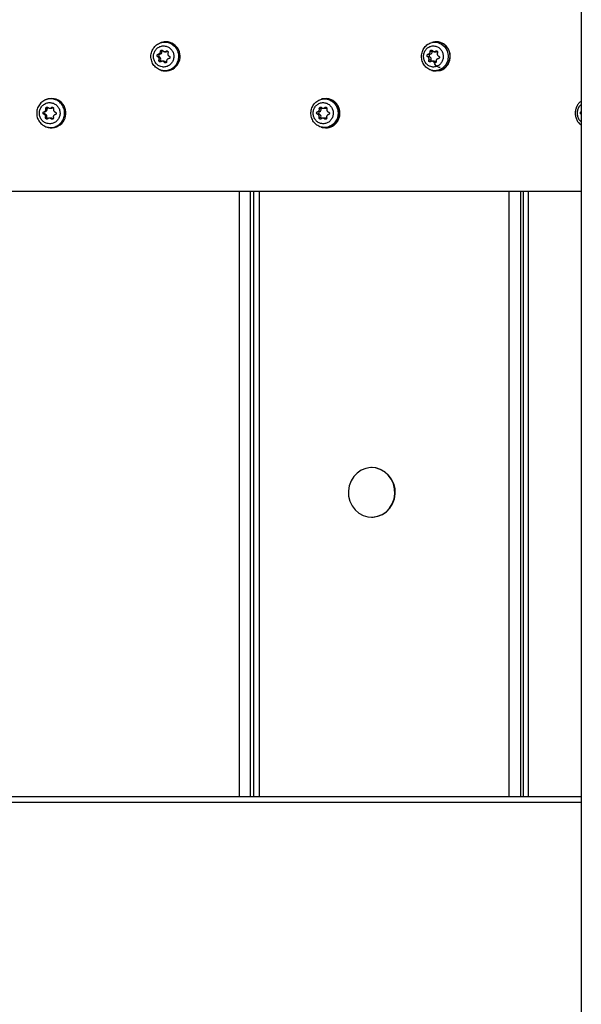
# Model space of a CAD drawing. Units: millimetres. Extents: x 16 to 382, y 5 to 286.
# Drawn here: x 107 to 110, y 111 to 118 of the extents above; entities that cross this region are included whole.
import ezdxf

# ---------------------------------------------------------------- set-up
doc = ezdxf.new("R2010")
doc.units = ezdxf.units.MM

msp = doc.modelspace()

# ---------------------------------------------------------------- linework, layer by layer
at = {"color": 7, "linetype": 'Continuous', "lineweight": 25}
for p, q in [((110.40319, 122.03763), (110.40319, 84.93763)), ((107.5952, 117.77146), (107.58902, 117.76933)), ((109.41386, 117.77407), (109.40481, 117.77187)), ((107.59923, 117.71115), (107.589, 117.71115)), ((107.61739, 117.71033), (107.62775, 117.71033)), ((107.63704, 117.71355), (107.62681, 117.71355)), ((109.407, 117.71115), (109.39285, 117.71115)), ((109.42016, 117.71033), (109.43449, 117.71033)), ((107.58234, 117.67596), (107.57211, 117.67596)), ((107.58507, 117.69322), (107.57485, 117.69322)), ((107.59021, 117.65428), (107.57999, 117.65428)), ((107.61254, 117.64642), (107.60217, 117.64642)), ((107.62528, 117.63943), (107.61506, 117.63943)), ((109.39071, 117.67596), (109.37656, 117.67596)), ((109.39334, 117.69322), (109.3792, 117.69322)), ((109.3983, 117.65428), (109.38416, 117.65428)), ((109.41983, 117.64642), (109.4055, 117.64642)), ((109.43212, 117.63943), (109.41798, 117.63943)), ((107.58903, 117.58741), (107.5952, 117.58528)), ((109.40484, 117.58486), (109.41386, 117.58268)), ((106.82456, 117.38959), (106.81963, 117.38751)), ((108.67155, 117.3938), (108.66367, 117.39163)), ((106.81978, 117.30875), (106.81121, 117.30875)), ((106.83164, 117.32847), (106.82307, 117.32847)), ((106.84957, 117.33145), (106.85826, 117.33145)), ((106.86923, 117.33608), (106.86065, 117.33608)), ((106.86923, 117.33608), (106.87117, 117.33757)), ((108.65299, 117.30875), (108.64045, 117.30875)), ((108.6645, 117.32847), (108.65195, 117.32847)), ((108.67758, 117.33145), (108.69029, 117.33145)), ((106.81928, 117.29126), (106.8107, 117.29126)), ((106.82999, 117.27086), (106.82141, 117.27086)), ((106.85546, 117.2663), (106.84677, 117.2663)), ((106.86707, 117.26099), (106.8585, 117.26099)), ((108.65251, 117.29126), (108.63996, 117.29126)), ((108.66289, 117.27086), (108.65035, 117.27086)), ((108.68759, 117.2663), (108.67487, 117.2663)), ((108.69884, 117.26099), (108.68629, 117.26099)), ((106.81963, 117.21024), (106.82456, 117.20816)), ((108.66369, 117.20612), (108.67155, 117.20395)), ((103.05152, 116.77763), (110.40319, 116.77763)), ((108.21079, 116.77763), (108.21079, 112.72859)), ((110.01495, 116.77763), (110.01495, 112.72859)), ((109.0042, 114.92776), (109.00142, 114.92776)), ((109.00142, 114.59676), (109.0042, 114.59676)), ((102.93344, 112.72859), (110.40319, 112.72859))]:
    msp.add_line(p, q, dxfattribs=at)
at = {"color": 8, "linetype": 'Continuous', "lineweight": 25}
for p, q in [((109.43945, 117.71355), (109.42931, 117.71355)), ((108.70035, 117.33608), (108.68839, 117.33608)), ((110.40319, 117.29126), (110.40293, 117.29126)), ((108.11694, 112.72859), (108.11694, 116.77763)), ((108.1897, 116.77763), (108.1897, 112.72859)), ((108.25005, 116.77763), (108.25005, 112.72859)), ((109.92035, 112.72859), (109.92035, 116.77763)), ((109.99739, 116.77763), (109.99739, 112.72859)), ((110.04826, 116.77763), (110.04826, 112.72859)), ((110.40319, 112.68859), (102.9334, 112.68859))]:
    msp.add_line(p, q, dxfattribs=at)
at = {"color": 7, "linetype": 'Continuous', "lineweight": 25, "flags": 128}
for points in [[(107.64037, 117.77517), (107.61464, 117.77588), (107.5952, 117.77146)], [(109.44871, 117.77517), (109.42389, 117.77588), (109.41386, 117.77407)], [(107.6274, 117.63718), (107.62728, 117.63727), (107.62528, 117.63943)], [(106.86377, 117.39693), (106.83788, 117.39407), (106.82456, 117.38959)], [(108.69766, 117.39693), (108.67256, 117.39407), (108.67155, 117.3938)], [(108.67155, 117.20395), (108.6796, 117.20213), (108.70483, 117.20134), (108.72932, 117.20779), (108.75127, 117.22099), (108.76903, 117.23996), (108.7813, 117.26331), (108.78716, 117.2893), (108.78618, 117.31599), (108.77843, 117.34142), (108.76449, 117.36369), (108.74539, 117.38115), (108.72255, 117.39251), (108.69766, 117.39693), (108.69766, 117.39693)], [(106.86941, 117.25909), (106.86934, 117.25913), (106.86707, 117.26099)], [(108.96239, 114.92245), (108.93199, 114.9103), (108.90463, 114.89168), (108.88149, 114.86741), (108.8636, 114.83854), (108.85173, 114.80634), (108.8464, 114.77221), (108.84785, 114.73764), (108.85601, 114.70415), (108.87052, 114.6732), (108.89076, 114.64615), (108.91583, 114.62417), (108.94464, 114.60822), (108.97594, 114.59901), (109.00835, 114.59693), (109.04045, 114.60207), (109.07085, 114.61422), (109.09822, 114.63284), (109.12135, 114.65712), (109.13924, 114.68599), (109.15111, 114.71819), (109.15644, 114.75232), (109.15499, 114.78688), (109.14684, 114.82037), (109.13232, 114.85132), (109.11208, 114.87838), (109.08701, 114.90036), (109.0582, 114.91631), (109.02691, 114.92552), (108.9945, 114.9276), (108.96239, 114.92245)], [(109.0042, 114.59676), (109.01112, 114.59693), (109.04323, 114.60207), (109.07363, 114.61422), (109.10099, 114.63284), (109.12413, 114.65712), (109.14202, 114.68599), (109.15389, 114.71819), (109.15922, 114.75232), (109.15777, 114.78688), (109.14961, 114.82037), (109.1351, 114.85132), (109.11486, 114.87838), (109.08979, 114.90036), (109.06098, 114.91631), (109.02968, 114.92552), (109.0042, 114.92776)]]:
    msp.add_lwpolyline(points, dxfattribs=at)
at = {"color": 8, "linetype": 'Continuous', "lineweight": 25, "flags": 128}
msp.add_lwpolyline([(109.45735, 117.76612), (109.46718, 117.76247), (109.49064, 117.74251), (109.50664, 117.71531), (109.51336, 117.68395), (109.51007, 117.65196), (109.49712, 117.62295), (109.47598, 117.60018), (109.44902, 117.58624), (109.4193, 117.58267), (109.40998, 117.58379), (109.40998, 117.58379)], dxfattribs=at)
at = {"color": 7, "linetype": 'Continuous', "lineweight": 25}
for centre, radius, start, end in [((107.62329, 117.67892), 0.09776, 253.30337, 79.937327), ((109.42917, 117.6793), 0.09783, 260.99472, 78.482567), ((107.58351, 117.70901), 0.01586, 275.636761, 7.749306), ((107.60827, 117.71228), 0.00911, 127.196766, 187.177154), ((107.62773, 117.72537), 0.01504, 270.082437, 308.23045), ((109.39143, 117.70884), 0.01573, 276.979187, 8.426227), ((109.41643, 117.71226), 0.0095, 149.691887, 186.748429), ((109.43447, 117.72436), 0.01403, 270.098959, 297.283418), ((107.58607, 117.68422), 0.00906, 96.30342, 245.677228), ((107.57553, 117.66122), 0.01624, 334.696949, 65.233098), ((107.59852, 117.65038), 0.00918, 154.838941, 233.065403), ((107.61246, 117.63115), 0.01527, 32.832132, 89.692211), ((109.39465, 117.68419), 0.00913, 98.256563, 244.357989), ((109.38335, 117.66122), 0.01648, 335.107289, 63.503158), ((109.40699, 117.65038), 0.00953, 155.837503, 216.164402), ((109.41966, 117.63183), 0.01459, 31.388239, 89.361143), ((106.85989, 117.29928), 0.09773, 248.808606, 87.722706), ((106.82185, 117.29994), 0.00905, 103.217689, 253.487595), ((106.81616, 117.32436), 0.01602, 283.064036, 14.866255), ((106.84043, 117.33076), 0.00909, 119.605566, 194.602962), ((106.85822, 117.34686), 0.0154, 270.124296, 315.591389), ((108.65531, 117.29993), 0.00911, 104.741297, 252.064794), ((108.649, 117.32429), 0.01605, 284.414488, 15.078094), ((108.67359, 117.33075), 0.00938, 139.609561, 194.072724), ((108.69022, 117.34616), 0.01471, 270.28749, 316.717298), ((106.81471, 117.27585), 0.01607, 341.898604, 73.498001), ((106.83863, 117.26806), 0.00908, 162.036004, 239.576698), ((106.85543, 117.25089), 0.01541, 40.958386, 89.885369), ((108.64754, 117.27589), 0.01616, 341.859099, 72.084264), ((108.67181, 117.26807), 0.00935, 162.610723, 220.907297), ((108.68752, 117.25158), 0.01472, 39.747497, 89.734977)]:
    msp.add_arc(centre, radius, start, end, dxfattribs=at)
for points, knots in [([(107.60318, 117.58379), (107.59621, 117.58549), (107.57914, 117.58967), (107.55523, 117.60585), (107.5356, 117.63143), (107.5253, 117.66248), (107.52546, 117.69527), (107.53607, 117.72617), (107.55596, 117.75168), (107.58281, 117.76889), (107.60997, 117.77517), (107.63696, 117.77315), (107.65624, 117.76811), (107.66581, 117.75983), (107.66742, 117.75844)], [0, 0, 0, 0, 0.0655729, 0.1606491, 0.2557254, 0.3508017, 0.4458779, 0.5409542, 0.6360305, 0.7311067, 0.826183, 0.8856897, 0.980766, 1, 1, 1, 1]), ([(109.40998, 117.58379), (109.40327, 117.58549), (109.3868, 117.58967), (109.36375, 117.60585), (109.34482, 117.63143), (109.33488, 117.66248), (109.33504, 117.69527), (109.34528, 117.72617), (109.36444, 117.75166), (109.39038, 117.76899), (109.41638, 117.77486), (109.43943, 117.77412), (109.45129, 117.76882), (109.45735, 117.76612)], [0, 0, 0, 0, 0.0691926, 0.1695171, 0.2698417, 0.3701663, 0.4704909, 0.5708155, 0.6711401, 0.7714647, 0.8717892, 0.9345808, 1, 1, 1, 1]), ([(109.4567, 117.58308), (109.46408, 117.5856), (109.47894, 117.59069), (109.49803, 117.60551), (109.51326, 117.62457), (109.52346, 117.64723), (109.528, 117.67192), (109.52652, 117.69713), (109.51905, 117.72118), (109.50606, 117.74258), (109.48827, 117.75946), (109.47073, 117.77011), (109.45902, 117.77248), (109.45514, 117.77327)], [0, 0, 0, 0, 0.0930992, 0.1873477, 0.2819421, 0.3770156, 0.4725591, 0.5684823, 0.6646467, 0.760854, 0.8568893, 0.9525208, 1, 1, 1, 1]), ([(107.5999, 117.60858), (107.60227, 117.60825), (107.61221, 117.6069), (107.63015, 117.60913), (107.65115, 117.61956), (107.66764, 117.63669), (107.67774, 117.65851), (107.68031, 117.68257), (107.67506, 117.70615), (107.66259, 117.7266), (107.6443, 117.74162), (107.62497, 117.74852), (107.60485, 117.74973), (107.58488, 117.74519), (107.56504, 117.73246), (107.55038, 117.71364), (107.54254, 117.69084), (107.54242, 117.66664), (107.55003, 117.64373), (107.56451, 117.62486), (107.58216, 117.61292), (107.59475, 117.60984), (107.5999, 117.60858)], [0, 0, 0, 0, 0.016822, 0.0705019, 0.1241818, 0.1778617, 0.2315416, 0.2852215, 0.3389014, 0.3925813, 0.4462612, 0.4999411, 0.5335385, 0.5872184, 0.6408983, 0.6945782, 0.7482581, 0.801938, 0.8556179, 0.9092978, 0.9629777, 1, 1, 1, 1]), ([(107.57485, 117.69322), (107.57652, 117.69353), (107.57988, 117.69415), (107.58424, 117.69725), (107.58742, 117.70155), (107.5891, 117.70643), (107.58903, 117.70968), (107.589, 117.71115)], [0, 0, 0, 0, 0.2079971, 0.4160257, 0.6233481, 0.8303243, 1, 1, 1, 1]), ([(107.589, 117.71115), (107.589, 117.71216), (107.58899, 117.7142), (107.59021, 117.71707), (107.5922, 117.71938), (107.5948, 117.72088), (107.5977, 117.72142), (107.60058, 117.72091), (107.60309, 117.71952), (107.60423, 117.71803), (107.60478, 117.71732)], [0, 0, 0, 0, 0.126924, 0.2538585, 0.3805166, 0.506774, 0.6327798, 0.7587926, 0.8850664, 1, 1, 1, 1]), ([(107.60478, 117.71732), (107.60585, 117.71593), (107.60801, 117.71317), (107.61276, 117.71076), (107.61794, 117.71005), (107.62288, 117.71102), (107.62559, 117.71277), (107.62681, 117.71355)], [0, 0, 0, 0, 0.2079971, 0.4160257, 0.6233481, 0.8303243, 1, 1, 1, 1]), ([(107.62681, 117.71355), (107.62767, 117.71408), (107.62939, 117.71514), (107.63241, 117.71553), (107.63535, 117.71493), (107.63791, 117.71335), (107.6398, 117.711), (107.6408, 117.70813), (107.64087, 117.70513), (107.64018, 117.70333), (107.63985, 117.70246)], [0, 0, 0, 0, 0.126924, 0.2538585, 0.3805166, 0.506774, 0.6327798, 0.7587926, 0.8850664, 1, 1, 1, 1]), ([(109.40379, 117.60858), (109.40608, 117.60825), (109.41566, 117.6069), (109.43297, 117.60913), (109.45321, 117.61956), (109.46912, 117.63669), (109.47886, 117.65851), (109.48133, 117.68257), (109.47628, 117.70615), (109.46424, 117.7266), (109.44661, 117.74162), (109.42797, 117.74852), (109.40857, 117.74973), (109.38931, 117.74519), (109.37019, 117.73246), (109.35604, 117.71364), (109.34849, 117.69084), (109.34837, 117.66664), (109.35571, 117.64373), (109.36968, 117.62486), (109.38669, 117.61292), (109.39884, 117.60984), (109.40379, 117.60858)], [0, 0, 0, 0, 0.016822, 0.0705019, 0.1241818, 0.1778617, 0.2315416, 0.2852215, 0.3389014, 0.3925813, 0.4462612, 0.4999411, 0.5335385, 0.5872184, 0.6408983, 0.6945782, 0.7482581, 0.801938, 0.8556179, 0.9092978, 0.9629777, 1, 1, 1, 1]), ([(109.3792, 117.69322), (109.3808, 117.69353), (109.38401, 117.69415), (109.38819, 117.69725), (109.39127, 117.70155), (109.39291, 117.70643), (109.39287, 117.70968), (109.39285, 117.71115)], [0, 0, 0, 0, 0.2079971, 0.4160257, 0.6233481, 0.8303243, 1, 1, 1, 1]), ([(109.39285, 117.71115), (109.39286, 117.71216), (109.39287, 117.7142), (109.39407, 117.71707), (109.39599, 117.71938), (109.3985, 117.72088), (109.4013, 117.72142), (109.40406, 117.72091), (109.40646, 117.71952), (109.40755, 117.71803), (109.40806, 117.71732)], [0, 0, 0, 0, 0.126924, 0.2538585, 0.3805166, 0.506774, 0.6327798, 0.7587926, 0.8850664, 1, 1, 1, 1]), ([(109.40806, 117.71732), (109.40909, 117.71593), (109.41114, 117.71317), (109.41569, 117.71076), (109.4207, 117.71005), (109.42548, 117.71102), (109.42812, 117.71277), (109.42931, 117.71355)], [0, 0, 0, 0, 0.2079971, 0.4160257, 0.6233481, 0.8303243, 1, 1, 1, 1]), ([(109.42931, 117.71355), (109.43015, 117.71408), (109.43182, 117.71514), (109.43476, 117.71553), (109.4376, 117.71493), (109.44008, 117.71335), (109.4419, 117.711), (109.44285, 117.70813), (109.44289, 117.70513), (109.44221, 117.70333), (109.44188, 117.70246)], [0, 0, 0, 0, 0.126924, 0.2538585, 0.3805166, 0.506774, 0.6327798, 0.7587926, 0.8850664, 1, 1, 1, 1]), ([(107.57211, 117.67596), (107.57127, 117.67645), (107.56959, 117.67743), (107.56783, 117.67991), (107.56691, 117.68282), (107.56696, 117.6859), (107.56796, 117.68879), (107.5698, 117.69115), (107.57219, 117.69276), (107.57399, 117.69307), (107.57485, 117.69322)], [0, 0, 0, 0, 0.126924, 0.2538585, 0.3805166, 0.506774, 0.6327798, 0.7587926, 0.8850664, 1, 1, 1, 1]), ([(107.57999, 117.65428), (107.58055, 117.65597), (107.58168, 117.65936), (107.58125, 117.66487), (107.57925, 117.66988), (107.57605, 117.67378), (107.57333, 117.67529), (107.57211, 117.67596)], [0, 0, 0, 0, 0.2079971, 0.4160257, 0.6233481, 0.8303243, 1, 1, 1, 1]), ([(107.59302, 117.64319), (107.59221, 117.64266), (107.59057, 117.6416), (107.58764, 117.64122), (107.58482, 117.6418), (107.58232, 117.64332), (107.5804, 117.6456), (107.57928, 117.64845), (107.57906, 117.6515), (107.57968, 117.65337), (107.57999, 117.65428)], [0, 0, 0, 0, 0.126923, 0.2538566, 0.3805137, 0.499999, 0.6260709, 0.7521363, 0.8783903, 1, 1, 1, 1]), ([(107.61506, 117.63943), (107.61391, 117.64081), (107.61161, 117.64358), (107.60678, 117.64599), (107.6016, 117.6467), (107.59677, 117.64572), (107.59419, 117.64398), (107.59302, 117.64319)], [0, 0, 0, 0, 0.2079971, 0.4160257, 0.6233481, 0.8303243, 1, 1, 1, 1]), ([(107.63083, 117.6456), (107.63087, 117.64458), (107.63096, 117.64254), (107.62984, 117.63968), (107.62796, 117.63741), (107.62544, 117.63591), (107.62257, 117.63533), (107.61962, 117.63578), (107.61694, 117.63715), (107.61568, 117.63868), (107.61506, 117.63943)], [0, 0, 0, 0, 0.126923, 0.2538566, 0.3805137, 0.499999, 0.6260709, 0.7521363, 0.8783903, 1, 1, 1, 1]), ([(107.64499, 117.66352), (107.64324, 117.66321), (107.63975, 117.66259), (107.6353, 117.65949), (107.63212, 117.65519), (107.63055, 117.65031), (107.63074, 117.64706), (107.63083, 117.6456)], [0, 0, 0, 0, 0.2079971, 0.4160257, 0.6233481, 0.8303243, 1, 1, 1, 1]), ([(107.63985, 117.70246), (107.63921, 117.70077), (107.63795, 117.69739), (107.63829, 117.69188), (107.64029, 117.68687), (107.6436, 117.68296), (107.64644, 117.68146), (107.64772, 117.68078)], [0, 0, 0, 0, 0.20799706, 0.41602568, 0.62334815, 0.83032425, 1, 1, 1, 1]), ([(107.64772, 117.68078), (107.64861, 117.68029), (107.65037, 117.67932), (107.65223, 117.67683), (107.65321, 117.67392), (107.65318, 117.67084), (107.65216, 117.66795), (107.65025, 117.66559), (107.64776, 117.66399), (107.64588, 117.66367), (107.64499, 117.66352)], [0, 0, 0, 0, 0.126924, 0.2538585, 0.3805166, 0.506774, 0.6327798, 0.7587926, 0.8850664, 1, 1, 1, 1]), ([(109.37656, 117.67596), (109.37576, 117.67645), (109.37416, 117.67743), (109.37248, 117.67991), (109.37161, 117.68282), (109.37166, 117.6859), (109.37262, 117.68879), (109.37438, 117.69115), (109.37667, 117.69276), (109.37838, 117.69307), (109.3792, 117.69322)], [0, 0, 0, 0, 0.126924, 0.2538585, 0.3805166, 0.506774, 0.6327798, 0.7587926, 0.8850664, 1, 1, 1, 1]), ([(109.38416, 117.65428), (109.38469, 117.65597), (109.38574, 117.65936), (109.38531, 117.66487), (109.38339, 117.66988), (109.38032, 117.67378), (109.37773, 117.67529), (109.37656, 117.67596)], [0, 0, 0, 0, 0.20799706, 0.41602568, 0.62334815, 0.83032425, 1, 1, 1, 1]), ([(109.39673, 117.64319), (109.39595, 117.64266), (109.39439, 117.6416), (109.39159, 117.64122), (109.38888, 117.6418), (109.38647, 117.64332), (109.38461, 117.6456), (109.38352, 117.64845), (109.38329, 117.6515), (109.38387, 117.65337), (109.38416, 117.65428)], [0, 0, 0, 0, 0.126923, 0.2538566, 0.3805137, 0.499999, 0.6260709, 0.7521363, 0.8783903, 1, 1, 1, 1]), ([(109.41798, 117.63943), (109.41685, 117.64081), (109.41461, 117.64358), (109.40993, 117.64599), (109.40494, 117.6467), (109.4003, 117.64572), (109.39784, 117.64398), (109.39673, 117.64319)], [0, 0, 0, 0, 0.2079971, 0.4160257, 0.6233481, 0.8303243, 1, 1, 1, 1]), ([(109.43318, 117.6456), (109.43324, 117.64458), (109.43334, 117.64254), (109.43228, 117.63968), (109.43047, 117.63741), (109.42805, 117.63591), (109.42528, 117.63533), (109.42243, 117.63578), (109.41982, 117.63715), (109.41858, 117.63868), (109.41798, 117.63943)], [0, 0, 0, 0, 0.126923, 0.25385663, 0.38051371, 0.49999902, 0.62607092, 0.75213629, 0.87839026, 1, 1, 1, 1]), ([(109.44684, 117.66352), (109.44514, 117.66321), (109.44174, 117.66259), (109.43743, 117.65949), (109.43437, 117.65519), (109.43287, 117.65031), (109.43309, 117.64706), (109.43318, 117.6456)], [0, 0, 0, 0, 0.2079971, 0.4160257, 0.6233481, 0.8303243, 1, 1, 1, 1]), ([(109.44188, 117.70246), (109.44125, 117.70077), (109.44001, 117.69739), (109.44031, 117.69188), (109.44225, 117.68687), (109.44546, 117.68296), (109.44823, 117.68146), (109.44947, 117.68078)], [0, 0, 0, 0, 0.2079971, 0.4160257, 0.6233481, 0.8303243, 1, 1, 1, 1]), ([(109.44947, 117.68078), (109.45033, 117.68029), (109.45205, 117.67932), (109.45386, 117.67683), (109.45483, 117.67392), (109.4548, 117.67084), (109.45381, 117.66795), (109.45196, 117.66559), (109.44953, 117.66399), (109.44771, 117.66367), (109.44684, 117.66352)], [0, 0, 0, 0, 0.126924, 0.2538585, 0.3805166, 0.506774, 0.6327798, 0.7587926, 0.8850664, 1, 1, 1, 1]), ([(109.45899, 117.60438), (109.45522, 117.6049), (109.4448, 117.60633), (109.43143, 117.61667), (109.42548, 117.62747), (109.42293, 117.6321)], [0, 0, 0, 0, 0.2450255, 0.6763051, 1, 1, 1, 1]), ([(106.85246, 117.20306), (106.84525, 117.20379), (106.8276, 117.20557), (106.80153, 117.2183), (106.77853, 117.24094), (106.76417, 117.27028), (106.76008, 117.30281), (106.76671, 117.3349), (106.78332, 117.36293), (106.80803, 117.38373), (106.83436, 117.39357), (106.8619, 117.39571), (106.88938, 117.39007), (106.91686, 117.37333), (106.9374, 117.34819), (106.94868, 117.3175), (106.94942, 117.2847), (106.93954, 117.25351), (106.92014, 117.22741), (106.89346, 117.20946), (106.86947, 117.20311), (106.85574, 117.20307), (106.85246, 117.20306)], [0, 0, 0, 0, 0.03702233, 0.09070223, 0.14438213, 0.19806203, 0.25174192, 0.30542182, 0.35910172, 0.41278162, 0.46646152, 0.50005891, 0.55373881, 0.60741871, 0.66109861, 0.71477851, 0.76845841, 0.82213831, 0.87581821, 0.92949811, 0.98317801, 1, 1, 1, 1]), ([(108.68386, 117.20306), (108.67688, 117.20379), (108.65976, 117.20557), (108.63449, 117.2183), (108.6122, 117.24094), (108.59828, 117.27028), (108.59431, 117.30281), (108.60074, 117.3349), (108.61685, 117.36293), (108.64077, 117.3837), (108.66637, 117.39367), (108.69286, 117.39542), (108.71253, 117.39296), (108.72313, 117.38586), (108.72514, 117.38451)], [0, 0, 0, 0, 0.0653746, 0.1601633, 0.2549521, 0.3497409, 0.4445296, 0.5393184, 0.6341071, 0.7288959, 0.8236847, 0.8830114, 0.9778002, 1, 1, 1, 1]), ([(108.72988, 117.20755), (108.737, 117.21112), (108.7513, 117.21829), (108.7686, 117.23574), (108.78145, 117.25684), (108.78878, 117.2808), (108.79013, 117.30595), (108.78536, 117.33074), (108.77473, 117.35348), (108.75891, 117.37278), (108.73892, 117.38692), (108.71994, 117.39494), (108.70788, 117.39563), (108.70384, 117.39586)], [0, 0, 0, 0, 0.093684, 0.1881632, 0.2829704, 0.3781597, 0.4736957, 0.5694889, 0.6653838, 0.7612126, 0.8567979, 0.9519964, 1, 1, 1, 1]), ([(110.40319, 117.37838), (110.39995, 117.37627), (110.39019, 117.36992), (110.37782, 117.35406), (110.36706, 117.33245), (110.36193, 117.30819), (110.36269, 117.28325), (110.36937, 117.25904), (110.38196, 117.23794), (110.3938, 117.22419), (110.40199, 117.21967), (110.40319, 117.21901)], [0, 0, 0, 0, 0.0634908, 0.1909237, 0.3197805, 0.4499528, 0.5816389, 0.7134798, 0.8457188, 0.9774507, 1, 1, 1, 1]), ([(106.84713, 117.22817), (106.84955, 117.22818), (106.85969, 117.22821), (106.87738, 117.2329), (106.89708, 117.24614), (106.91139, 117.2654), (106.91868, 117.28842), (106.91813, 117.31262), (106.90981, 117.33527), (106.89465, 117.35381), (106.87437, 117.36617), (106.8541, 117.37033), (106.83377, 117.36875), (106.81434, 117.36149), (106.79612, 117.34614), (106.78386, 117.32546), (106.77896, 117.30178), (106.78199, 117.27778), (106.79258, 117.25612), (106.80955, 117.23942), (106.82879, 117.23003), (106.84181, 117.22871), (106.84713, 117.22817)], [0, 0, 0, 0, 0.016822, 0.0705019, 0.1241818, 0.1778617, 0.2315416, 0.2852215, 0.3389014, 0.3925813, 0.4462612, 0.4999411, 0.5335385, 0.5872184, 0.6408983, 0.6945782, 0.7482581, 0.801938, 0.8556179, 0.9092978, 0.9629777, 1, 1, 1, 1]), ([(106.8107, 117.29126), (106.80979, 117.29163), (106.80798, 117.29236), (106.80588, 117.29457), (106.80458, 117.29732), (106.80422, 117.30038), (106.80485, 117.30338), (106.8064, 117.30598), (106.8086, 117.30791), (106.81037, 117.30848), (106.81121, 117.30875)], [0, 0, 0, 0, 0.126924, 0.2538585, 0.3805166, 0.506774, 0.6327798, 0.7587926, 0.8850664, 1, 1, 1, 1]), ([(106.81121, 117.30875), (106.81285, 117.30929), (106.81615, 117.31038), (106.82012, 117.31406), (106.82276, 117.31876), (106.8238, 117.32382), (106.8233, 117.32702), (106.82307, 117.32847)], [0, 0, 0, 0, 0.2079971, 0.4160257, 0.6233481, 0.8303243, 1, 1, 1, 1]), ([(106.82307, 117.32847), (106.82293, 117.32947), (106.82266, 117.33148), (106.8235, 117.33449), (106.82518, 117.33705), (106.82759, 117.3389), (106.83043, 117.33983), (106.83339, 117.33973), (106.83609, 117.3387), (106.83744, 117.33739), (106.83808, 117.33676)], [0, 0, 0, 0, 0.126924, 0.2538585, 0.3805166, 0.506774, 0.6327798, 0.7587926, 0.8850664, 1, 1, 1, 1]), ([(106.83808, 117.33676), (106.83935, 117.33555), (106.84188, 117.33311), (106.84696, 117.33138), (106.85224, 117.3314), (106.85706, 117.33304), (106.85954, 117.33514), (106.86065, 117.33608)], [0, 0, 0, 0, 0.2079971, 0.4160257, 0.6233481, 0.8303243, 1, 1, 1, 1]), ([(106.86065, 117.33608), (106.86144, 117.33672), (106.86302, 117.338), (106.866, 117.33879), (106.86901, 117.3386), (106.87178, 117.33739), (106.87399, 117.33532), (106.87537, 117.33263), (106.87583, 117.32967), (106.87538, 117.32779), (106.87516, 117.32689)], [0, 0, 0, 0, 0.126924, 0.2538585, 0.3805166, 0.506774, 0.6327798, 0.7587926, 0.8850664, 1, 1, 1, 1]), ([(106.87516, 117.32689), (106.87475, 117.32513), (106.87394, 117.32161), (106.875, 117.3162), (106.87765, 117.31151), (106.88147, 117.30809), (106.8845, 117.30699), (106.88587, 117.30649)], [0, 0, 0, 0, 0.2079971, 0.4160257, 0.6233481, 0.8303243, 1, 1, 1, 1]), ([(108.67571, 117.22817), (108.67805, 117.22818), (108.68788, 117.22821), (108.70504, 117.2329), (108.72413, 117.24614), (108.738, 117.2654), (108.74507, 117.28842), (108.74454, 117.31262), (108.73647, 117.33527), (108.72177, 117.35381), (108.70212, 117.36617), (108.68246, 117.37033), (108.66276, 117.36875), (108.64393, 117.36149), (108.62626, 117.34614), (108.61437, 117.32546), (108.60963, 117.30178), (108.61256, 117.27778), (108.62283, 117.25612), (108.63928, 117.23942), (108.65793, 117.23003), (108.67055, 117.22871), (108.67571, 117.22817)], [0, 0, 0, 0, 0.016822, 0.0705019, 0.1241818, 0.1778617, 0.2315416, 0.2852215, 0.3389014, 0.3925813, 0.4462612, 0.4999411, 0.5335385, 0.5872184, 0.6408983, 0.6945782, 0.7482581, 0.801938, 0.8556179, 0.9092978, 0.9629777, 1, 1, 1, 1]), ([(108.63996, 117.29126), (108.63909, 117.29163), (108.63735, 117.29236), (108.63534, 117.29457), (108.63408, 117.29732), (108.63375, 117.30038), (108.63435, 117.30338), (108.63584, 117.30598), (108.63795, 117.30791), (108.63964, 117.30848), (108.64045, 117.30875)], [0, 0, 0, 0, 0.126924, 0.2538585, 0.3805166, 0.506774, 0.6327798, 0.7587926, 0.8850664, 1, 1, 1, 1]), ([(108.64045, 117.30875), (108.64203, 117.30929), (108.6452, 117.31038), (108.64903, 117.31406), (108.65159, 117.31876), (108.65262, 117.32382), (108.65216, 117.32702), (108.65195, 117.32847)], [0, 0, 0, 0, 0.20799706, 0.41602568, 0.62334815, 0.83032425, 1, 1, 1, 1]), ([(108.65195, 117.32847), (108.65183, 117.32947), (108.65158, 117.33148), (108.65241, 117.33449), (108.65406, 117.33705), (108.6564, 117.3389), (108.65915, 117.33983), (108.662, 117.33973), (108.6646, 117.3387), (108.66589, 117.33739), (108.6665, 117.33676)], [0, 0, 0, 0, 0.126924, 0.2538585, 0.3805166, 0.506774, 0.6327798, 0.7587926, 0.8850664, 1, 1, 1, 1]), ([(108.6665, 117.33676), (108.66772, 117.33555), (108.67015, 117.33311), (108.67505, 117.33138), (108.68017, 117.3314), (108.68486, 117.33304), (108.68729, 117.33514), (108.68839, 117.33608)], [0, 0, 0, 0, 0.2079971, 0.4160257, 0.6233481, 0.8303243, 1, 1, 1, 1]), ([(108.68839, 117.33608), (108.68916, 117.33672), (108.69071, 117.338), (108.69361, 117.33879), (108.69655, 117.3386), (108.69924, 117.33739), (108.70137, 117.33532), (108.70269, 117.33263), (108.70312, 117.32967), (108.70267, 117.32779), (108.70245, 117.32689)], [0, 0, 0, 0, 0.126924, 0.2538585, 0.3805166, 0.506774, 0.6327798, 0.7587926, 0.8850664, 1, 1, 1, 1]), ([(108.70245, 117.32689), (108.70204, 117.32513), (108.70122, 117.32161), (108.70223, 117.3162), (108.70481, 117.31151), (108.70853, 117.30809), (108.71149, 117.30699), (108.71283, 117.30649)], [0, 0, 0, 0, 0.2079971, 0.4160257, 0.6233481, 0.8303243, 1, 1, 1, 1]), ([(110.40293, 117.29126), (110.4021, 117.29163), (110.40045, 117.29236), (110.39855, 117.29457), (110.39736, 117.29732), (110.39704, 117.30038), (110.39762, 117.30338), (110.39902, 117.30598), (110.40102, 117.30791), (110.40263, 117.30848), (110.40339, 117.30875)], [0, 0, 0, 0, 0.126924, 0.2538585, 0.3805166, 0.506774, 0.6327798, 0.7587926, 0.8850664, 1, 1, 1, 1]), ([(106.82141, 117.27086), (106.82176, 117.27262), (106.82246, 117.27614), (106.82133, 117.28155), (106.81868, 117.28624), (106.81495, 117.28966), (106.81202, 117.29076), (106.8107, 117.29126)], [0, 0, 0, 0, 0.2079971, 0.4160257, 0.6233481, 0.8303243, 1, 1, 1, 1]), ([(106.83592, 117.26167), (106.83517, 117.26103), (106.83366, 117.25975), (106.83077, 117.25896), (106.82786, 117.25914), (106.82515, 117.2603), (106.82293, 117.2623), (106.82144, 117.26497), (106.82083, 117.26797), (106.82122, 117.26991), (106.82141, 117.27086)], [0, 0, 0, 0, 0.126923, 0.2538566, 0.3805137, 0.499999, 0.6260709, 0.7521363, 0.8783903, 1, 1, 1, 1]), ([(106.8585, 117.26099), (106.85717, 117.26221), (106.85452, 117.26464), (106.84937, 117.26637), (106.84409, 117.26635), (106.83936, 117.26471), (106.83699, 117.26262), (106.83592, 117.26167)], [0, 0, 0, 0, 0.2079971, 0.4160257, 0.6233481, 0.8303243, 1, 1, 1, 1]), ([(106.8735, 117.26928), (106.87368, 117.26828), (106.87402, 117.26627), (106.87326, 117.26326), (106.87167, 117.26075), (106.86934, 117.25891), (106.86654, 117.25794), (106.86353, 117.25799), (106.86067, 117.25898), (106.85921, 117.26033), (106.8585, 117.26099)], [0, 0, 0, 0, 0.126923, 0.25385663, 0.38051371, 0.49999902, 0.62607092, 0.75213629, 0.87839026, 1, 1, 1, 1]), ([(106.88537, 117.289), (106.88366, 117.28846), (106.88026, 117.28737), (106.8762, 117.28369), (106.87358, 117.27899), (106.87262, 117.27393), (106.87323, 117.27073), (106.8735, 117.26928)], [0, 0, 0, 0, 0.20799706, 0.41602568, 0.62334815, 0.83032425, 1, 1, 1, 1]), ([(106.88587, 117.30649), (106.88682, 117.30612), (106.8887, 117.30539), (106.89088, 117.30318), (106.89224, 117.30043), (106.89261, 117.29737), (106.89196, 117.29437), (106.89036, 117.29177), (106.88807, 117.28984), (106.88624, 117.28927), (106.88537, 117.289)], [0, 0, 0, 0, 0.126924, 0.2538585, 0.3805166, 0.506774, 0.6327798, 0.7587926, 0.8850664, 1, 1, 1, 1]), ([(108.65035, 117.27086), (108.65067, 117.27262), (108.65132, 117.27614), (108.6502, 117.28155), (108.64764, 117.28624), (108.64404, 117.28966), (108.64123, 117.29076), (108.63996, 117.29126)], [0, 0, 0, 0, 0.20799706, 0.41602568, 0.62334815, 0.83032425, 1, 1, 1, 1]), ([(108.66441, 117.26167), (108.66369, 117.26103), (108.66225, 117.25975), (108.65946, 117.25896), (108.65665, 117.25914), (108.65403, 117.2603), (108.65187, 117.2623), (108.65042, 117.26497), (108.64981, 117.26797), (108.65017, 117.26991), (108.65035, 117.27086)], [0, 0, 0, 0, 0.126923, 0.2538566, 0.3805137, 0.499999, 0.6260709, 0.7521363, 0.8783903, 1, 1, 1, 1]), ([(108.68629, 117.26099), (108.68499, 117.26221), (108.6824, 117.26464), (108.67738, 117.26637), (108.67227, 117.26635), (108.66771, 117.26471), (108.66543, 117.26262), (108.66441, 117.26167)], [0, 0, 0, 0, 0.2079971, 0.4160257, 0.6233481, 0.8303243, 1, 1, 1, 1]), ([(108.70084, 117.26928), (108.70102, 117.26828), (108.70137, 117.26627), (108.70066, 117.26326), (108.69912, 117.26075), (108.69687, 117.25891), (108.69415, 117.25794), (108.69122, 117.25799), (108.68843, 117.25898), (108.687, 117.26033), (108.68629, 117.26099)], [0, 0, 0, 0, 0.126923, 0.25385663, 0.38051371, 0.49999902, 0.62607092, 0.75213629, 0.87839026, 1, 1, 1, 1]), ([(108.71234, 117.289), (108.71068, 117.28846), (108.70735, 117.28737), (108.7034, 117.28369), (108.70085, 117.27899), (108.69995, 117.27393), (108.70057, 117.27073), (108.70084, 117.26928)], [0, 0, 0, 0, 0.2079971, 0.4160257, 0.6233481, 0.8303243, 1, 1, 1, 1]), ([(108.71283, 117.30649), (108.71376, 117.30612), (108.7156, 117.30539), (108.71773, 117.30318), (108.71907, 117.30043), (108.71943, 117.29737), (108.71879, 117.29437), (108.71722, 117.29177), (108.71499, 117.28984), (108.7132, 117.28927), (108.71234, 117.289)], [0, 0, 0, 0, 0.126924, 0.2538585, 0.3805166, 0.506774, 0.6327798, 0.7587926, 0.8850664, 1, 1, 1, 1]), ([(108.69269, 117.20075), (108.69735, 117.20088), (108.70989, 117.20123), (108.72286, 117.20353), (108.72983, 117.20752), (108.72988, 117.20755)], [0, 0, 0, 0, 0.3699978, 0.9957963, 1, 1, 1, 1])]:
    msp.add_open_spline(points, degree=3, knots=knots, dxfattribs=at)
at = {"color": 8, "linetype": 'Continuous', "lineweight": 25}
for points, knots in [([(107.66742, 117.75844), (107.67426, 117.75352), (107.68966, 117.74245), (107.70494, 117.71585), (107.71219, 117.6841), (107.70867, 117.65144), (107.69499, 117.62189), (107.67263, 117.59867), (107.64418, 117.58453), (107.61986, 117.58151), (107.6064, 117.58335), (107.60318, 117.58379)], [0, 0, 0, 0, 0.0983469, 0.2216351, 0.3449233, 0.4682115, 0.5914998, 0.714788, 0.8380762, 0.9613644, 1, 1, 1, 1]), ([(108.72514, 117.38451), (108.7321, 117.38073), (108.74816, 117.37202), (108.76611, 117.348), (108.77716, 117.31755), (108.77785, 117.28469), (108.76828, 117.25352), (108.74947, 117.22741), (108.7236, 117.20946), (108.70036, 117.20311), (108.68704, 117.20307), (108.68386, 117.20306)], [0, 0, 0, 0, 0.0947866, 0.2185616, 0.3423366, 0.4661117, 0.5898867, 0.7136618, 0.8374368, 0.9612119, 1, 1, 1, 1]), ([(110.40319, 117.35615), (110.39897, 117.35277), (110.3889, 117.3447), (110.37899, 117.32532), (110.37431, 117.30179), (110.37721, 117.27784), (110.38674, 117.25594), (110.39773, 117.24575), (110.40319, 117.24069)], [0, 0, 0, 0, 0.1267632, 0.3019054, 0.4770477, 0.65219, 0.8273322, 1, 1, 1, 1])]:
    msp.add_open_spline(points, degree=3, knots=knots, dxfattribs=at)

doc.saveas('drawing.dxf')
